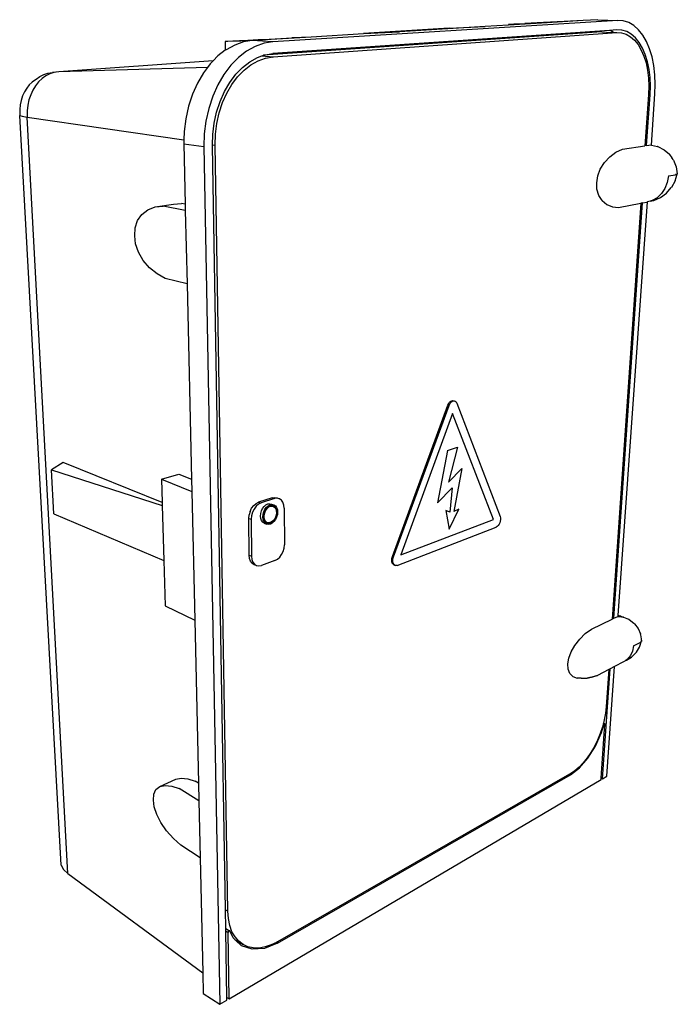
# Model space of a CAD drawing. Units: millimetres. Extents: x -406 to 553, y -716 to 719.
import ezdxf

# ---------------------------------------------------------------- set-up
doc = ezdxf.new("R2010")
doc.units = ezdxf.units.MM

msp = doc.modelspace()

# ---------------------------------------------------------------- linework, layer by layer
for p, q in [((437.3, 718.6), (416, 717.3)), ((437.3, 718.6), (466.3, 717.4)), ((466.3, 717.4), (-36.8, 686.2)), ((220.6, 706.2), (95.8, 698.7)), ((272.8, 708.6), (148.3, 701.1)), ((220.6, 706.2), (272.8, 708.6)), ((307.2, 710.7), (272.8, 708.6)), ((363.3, 714.1), (307.2, 710.7)), ((307.2, 711.7), (308.7, 711.8)), ((309.3, 711.7), (307.2, 711.7)), ((307.2, 711.7), (307.2, 710.7)), ((308.7, 711.8), (313.8, 712.1)), ((315, 711.9), (309.3, 711.7)), ((313.8, 712.1), (320.7, 712.5)), ((324, 712.3), (315, 711.9)), ((320.7, 712.5), (330.8, 713.1)), ((335.6, 712.8), (324, 712.3)), ((358, 714.5), (330.8, 713.1)), ((363.3, 714.1), (335.6, 712.8)), ((388.4, 716), (358, 714.5)), ((416, 717.3), (363.3, 714.1)), ((416, 717.3), (388.4, 716)), ((465.2, 703.7), (454.1, 702.9)), ((472.4, 703.3), (465.2, 703.7)), ((474.3, 716.9), (466.3, 717.4)), ((479.5, 701.2), (472.4, 703.3)), ((482.3, 714.5), (474.3, 716.9)), ((489.8, 710.1), (482.3, 714.5)), ((496.7, 704), (489.8, 710.1)), ((502.9, 696.2), (496.7, 704)), ((-85.4, 688.1), (-72.9, 688.8)), ((-72.9, 688.8), (-58, 689.6)), ((-58, 689.6), (-41.7, 690.4)), ((19.2, 693.3), (-55.4, 688.8)), ((443.2, 700.8), (-50, 666.7)), ((-41.7, 690.4), (-24.9, 691.3)), ((454.1, 702.9), (-36.4, 669.3)), ((-36.2, 664.5), (464.9, 699.7)), ((-24.9, 691.3), (-8.9, 692)), ((19.2, 693.3), (-8.9, 692)), ((95.8, 697.9), (19.2, 693.3)), ((95.8, 698.7), (148.3, 701.1)), ((148.3, 701.1), (95.8, 697.9)), ((95.8, 698.7), (95.8, 697.9)), ((443.2, 700.8), (450.1, 700.5)), ((450.1, 700.5), (460.3, 700)), ((456, 702.4), (454.1, 702.9)), ((460.3, 700), (456, 702.4)), ((460.3, 700), (464.9, 699.7)), ((464.9, 699.7), (471.9, 699.4)), ((471.9, 699.4), (478.6, 697.4)), ((478.6, 697.4), (484.9, 693.8)), ((486.1, 697.5), (479.5, 701.2)), ((484.9, 693.8), (490.8, 688.7)), ((492.2, 692.1), (486.1, 697.5)), ((497.7, 685.3), (492.2, 692.1)), ((508.3, 686.9), (502.9, 696.2)), ((-106, 686.8), (-102.2, 687.1)), ((-102.1, 686.8), (-106, 686.7)), ((-106, 686.7), (-106, 686.8)), ((-106, 686.7), (-105.9, 674)), ((-104.8, 674.9), (-105.9, 674)), ((-92.2, 681.7), (-104.8, 674.9)), ((-102.2, 687.1), (-94.8, 687.6)), ((-94.4, 687.1), (-102.1, 686.8)), ((-94.8, 687.6), (-85.4, 688.1)), ((-83.4, 687.5), (-94.4, 687.1)), ((-79.3, 686.2), (-92.2, 681.7)), ((-55.4, 688.8), (-83.4, 687.5)), ((-66.8, 688.1), (-79.3, 686.2)), ((-62.3, 679.7), (-74.9, 672.8)), ((-55.4, 688.8), (-66.8, 688.1)), ((-36.8, 686.2), (-66.8, 688.1)), ((-49.4, 684.2), (-62.3, 679.7)), ((-36.8, 686.2), (-49.4, 684.2)), ((490.8, 688.7), (496, 682.2)), ((496, 682.2), (500.6, 674.4)), ((502.5, 677.1), (497.7, 685.3)), ((506.5, 667.7), (502.5, 677.1)), ((512.8, 676.3), (508.3, 686.9)), ((516.4, 664.5), (512.8, 676.3)), ((-116.7, 665.7), (-123.6, 658.7)), ((-105.9, 674), (-116.7, 665.7)), ((-86.8, 663.5), (-98, 652.1)), ((-74.9, 672.8), (-86.8, 663.5)), ((-70.1, 657.3), (-59.1, 663.4)), ((-59.1, 663.4), (-52.8, 665.7)), ((-58, 658.8), (-47.2, 662.6)), ((-52.8, 665.7), (-50, 666.7)), ((-52.8, 665.7), (-36.2, 664.5)), ((-50, 666.7), (-47.7, 667.5)), ((-47.7, 667.5), (-36.4, 669.3)), ((-47.2, 662.6), (-36.2, 664.5)), ((-36.2, 663.7), (-36.4, 663.7)), ((500.6, 674.4), (504.5, 665.4)), ((504.5, 665.4), (507.5, 655.5)), ((509.7, 657.3), (506.5, 667.7)), ((519, 651.7), (516.4, 664.5)), ((-123.6, 658.7), (-348.5, 642.8)), ((-131.8, 649.1), (-348.5, 642.8)), ((-131.8, 649.1), (-137.8, 641.2)), ((-127.8, 654.4), (-131.8, 649.1)), ((-123.6, 658.7), (-127.8, 654.4)), ((-98, 652.1), (-108, 638.7)), ((-90.4, 639), (-80.6, 649.1)), ((-80.6, 649.1), (-70.1, 657.3)), ((-78.6, 645.1), (-68.5, 652.9)), ((-68.5, 652.9), (-58, 658.8)), ((507.5, 655.5), (509.8, 644.8)), ((512.1, 646.1), (509.7, 657.3)), ((513.5, 634.2), (512.1, 646.1)), ((520.6, 638.2), (519, 651.7)), ((-382.6, 631.1), (-381.4, 632)), ((-381.4, 632), (-376.2, 635.8)), ((-373.1, 632.8), (-378.1, 628)), ((-376.2, 635.8), (-370.6, 638.6)), ((-367.6, 636.7), (-373.1, 632.8)), ((-370.6, 638.6), (-364.7, 640.6)), ((-361.8, 639.7), (-367.6, 636.7)), ((-364.7, 640.6), (-357.6, 641.7)), ((-355.8, 641.7), (-361.8, 639.7)), ((-348.5, 642.8), (-357.6, 641.7)), ((-348.5, 642.8), (-355.8, 641.7)), ((-137.8, 641.2), (-146.5, 626.3)), ((-108, 638.7), (-116.8, 623.6)), ((-99.2, 627.3), (-90.4, 639)), ((-96.3, 624.2), (-87.9, 635.5)), ((-87.9, 635.5), (-78.6, 645.1)), ((509.8, 644.8), (511.1, 633.4)), ((511.1, 633.4), (511.6, 621.5)), ((514, 621.8), (513.5, 634.2)), ((521.1, 624.3), (520.6, 638.2)), ((-395.4, 618.8), (-398.7, 613.3)), ((-391.6, 623.6), (-395.4, 618.8)), ((-387.3, 627.7), (-391.6, 623.6)), ((-382.6, 631.1), (-387.3, 627.7)), ((-382.6, 622.3), (-386.5, 616)), ((-378.1, 628), (-382.6, 622.3)), ((-146.5, 626.3), (-153.8, 610)), ((-116.8, 623.6), (-124.2, 607)), ((-106.9, 614), (-99.2, 627.3)), ((-103.6, 611.5), (-96.3, 624.2)), ((511.6, 621.5), (511.2, 609.5)), ((513.5, 609.3), (514, 621.8)), ((520.6, 610.5), (521.1, 624.3)), ((-401.5, 607.4), (-403.5, 601)), ((-398.7, 613.3), (-401.5, 607.4)), ((-389.6, 609), (-392.1, 601.6)), ((-386.5, 616), (-389.6, 609)), ((-153.8, 610), (-159.6, 592.5)), ((-124.2, 607), (-130, 589.4)), ((-113.4, 599.4), (-106.9, 614)), ((-109.8, 597.7), (-103.6, 611.5)), ((511.2, 609.4), (506, 534.7)), ((508.4, 535.1), (513.5, 609.3)), ((513.5, 609.3), (511.2, 609.5)), ((511.2, 609.5), (511.2, 609.4)), ((515.4, 535.9), (520.6, 610.5)), ((-404.9, 594.4), (-405.6, 587.6)), ((-403.5, 601), (-404.9, 594.4)), ((-393.7, 593.9), (-394.5, 586)), ((-392.1, 601.6), (-393.7, 593.9)), ((-159.6, 592.5), (-163.6, 574.3)), ((-130, 589.4), (-134.2, 570.9)), ((-118.5, 583.9), (-113.4, 599.4)), ((-114.7, 582.9), (-109.8, 597.7)), ((-405.6, 587.6), (-405.6, 579.1)), ((-405.6, 579.1), (-402, 577.8)), ((-345.3, -513.7), (-405.6, 579.1)), ((-402, 577.8), (-394.5, 576.6)), ((-394.5, 586), (-394.5, 576.6)), ((-394.5, 576.6), (-166.2, 543.5)), ((-335.3, -525.8), (-394.5, 576.6)), ((-163.6, 574.3), (-165.9, 555.6)), ((-122.1, 567.7), (-118.5, 583.9)), ((-118.1, 567.4), (-114.7, 582.9)), ((-134.2, 570.9), (-136.5, 552)), ((-124.2, 551.2), (-122.1, 567.7)), ((-120.1, 551.6), (-118.1, 567.4)), ((-165.9, 555.6), (-166.2, 543.5)), ((-136.5, 552), (-137, 533.8)), ((-124.7, 536.3), (-124.2, 551.2)), ((-120.6, 535.8), (-120.1, 551.6)), ((-166.2, 543.5), (-166.4, 537.7)), ((-166.4, 537.7), (-137, 533.8)), ((-166.4, 537.7), (-164.4, 449.9)), ((-137, 533.8), (-113.6, -716.4)), ((-124.7, 536.3), (-120.6, 535.8)), ((-124.7, 534.7), (-124.7, 536.3)), ((-105.7, -578.7), (-124.7, 534.7)), ((-102.2, -580.7), (-120.6, 535.8)), ((473.1, 529.7), (506, 534.7)), ((508.4, 535.1), (506, 534.7)), ((508.4, 535.1), (514.8, 536.1)), ((514.8, 536.1), (515.4, 535.9)), ((515.4, 535.9), (524.5, 533.8)), ((524.8, 533.7), (524.5, 533.8)), ((524.8, 533.7), (533.9, 529.1)), ((446.9, 510.4), (454.7, 518.7)), ((454.7, 518.7), (463.6, 525.3)), ((463.6, 525.3), (473.1, 529.7)), ((533.9, 529.1), (541.6, 522.5)), ((541.7, 522.3), (541.6, 522.5)), ((541.9, 522.1), (541.7, 522.3)), ((541.9, 522.1), (545.2, 517.4)), ((547.5, 514.2), (545.2, 517.4)), ((440.9, 500.8), (446.9, 510.4)), ((547.8, 513.7), (547.6, 514)), ((547.8, 513.7), (547.8, 513.7)), ((547.8, 513.7), (551.6, 504.1)), ((551.6, 504), (551.6, 504.1)), ((551.6, 504), (553.1, 493.9)), ((435.9, 481), (437.2, 490.8)), ((437.2, 490.8), (440.9, 500.8)), ((540.1, 490.9), (538.5, 481.4)), ((540.1, 490.9), (550.5, 492.7)), ((550, 483.6), (553.1, 493.7)), ((550.5, 492.7), (550.7, 492.8)), ((550.7, 492.8), (551.6, 493)), ((550.9, 492.8), (550.7, 492.8)), ((551.6, 493), (550.9, 492.8)), ((551.6, 493), (552.4, 493.2)), ((552.4, 493.3), (552.8, 493.5)), ((552.6, 493.3), (552.4, 493.3)), ((552.4, 493.2), (552.4, 493.3)), ((552.8, 493.5), (552.6, 493.3)), ((552.8, 493.5), (553.1, 493.7)), ((553.2, 493.9), (553.1, 493.8)), ((553.1, 493.9), (553.2, 493.9)), ((553.1, 493.9), (553.1, 493.8)), ((553.1, 493.7), (553.1, 493.8)), ((553.1, 493.8), (553.1, 493.8)), ((436, 471.4), (435.9, 481)), ((538.5, 481.4), (535.1, 472.6)), ((537.3, 465.7), (544.4, 473.8)), ((544.8, 474.2), (544.4, 473.8)), ((550, 483.6), (544.8, 474.2)), ((550, 483.6), (550, 483.6)), ((438.6, 462.5), (436, 471.4)), ((441.5, 458.1), (438.6, 462.5)), ((519, 455.1), (528.7, 459.4)), ((530.2, 465.1), (523.9, 459)), ((528.7, 459.4), (537.3, 465.7)), ((535.1, 472.6), (530.2, 465.1)), ((-218.9, 441.6), (-208.2, 445.8)), ((-208.2, 445.8), (-181.5, 449.7)), ((-208.2, 445.8), (-196.3, 447)), ((-164.2, 440.6), (-196.3, 447)), ((-181.5, 449.7), (-169.5, 450.9)), ((-164.4, 449.9), (-169.5, 450.9)), ((-164.4, 449.9), (-164.2, 440.6)), ((443.5, 455), (441.5, 458.1)), ((443.5, 455), (450.3, 449.3)), ((450.3, 449.3), (458.5, 445.8)), ((500.2, 451), (458.2, -155)), ((458.5, 445.8), (467.6, 444.7)), ((460.4, -153.9), (502.5, 451.5)), ((467, -149.7), (509.5, 452.9)), ((467.6, 444.7), (500.2, 451)), ((502.5, 451.5), (500.2, 451)), ((502.5, 451.5), (508.9, 452.7)), ((509.5, 452.9), (508.9, 452.7)), ((513.5, 454), (509.5, 452.9)), ((513.5, 454), (519, 455.1)), ((516.7, 454.9), (513.5, 454)), ((523.9, 459), (516.7, 454.9)), ((-234, 425.7), (-227.7, 434.7)), ((-227.7, 434.7), (-218.9, 441.6)), ((-164.2, 440.6), (-161.7, 333.6)), ((-237.5, 415.1), (-234, 425.7)), ((-238, 403.7), (-237.5, 415.1)), ((-236.8, 391.9), (-238, 403.7)), ((-232.5, 379.7), (-236.8, 391.9)), ((-225.6, 367.8), (-232.5, 379.7)), ((-216.4, 357.1), (-225.6, 367.8)), ((-205.4, 348.1), (-216.4, 357.1)), ((-193.4, 341.6), (-205.4, 348.1)), ((-161.7, 333.6), (-193.4, 341.6)), ((-161.7, 333.6), (-155.2, 48.8)), ((218.7, 156.7), (219.8, 159.1)), ((219.8, 159.1), (221.2, 161)), ((220.3, 156.3), (221.4, 158.7)), ((221.2, 161), (222.8, 162.5)), ((221.4, 158.7), (222.8, 160.6)), ((222.8, 162.5), (224.5, 163.3)), ((222.8, 160.6), (224.4, 162.1)), ((224.4, 162.1), (226.1, 162.9)), ((224.5, 163.3), (226.1, 163.5)), ((226.1, 163.5), (227.7, 163.1)), ((226.1, 162.9), (227.7, 163.1)), ((227.7, 163.1), (229.2, 162.6)), ((229.2, 162.6), (230.5, 161.4)), ((230.5, 161.4), (231.5, 159.6)), ((231.5, 159.6), (294.7, -5.4)), ((137.8, -63.9), (218.7, 156.7)), ((139.4, -64.4), (220.3, 156.3)), ((225.5, 144.7), (150, -61.2)), ((218.7, 156.7), (220.3, 156.3)), ((285.3, -9.8), (225.5, 144.7)), ((217.9, 90.7), (203.5, 14.2)), ((217.9, 90.7), (232.5, 95.5)), ((232.5, 95.5), (219.7, 44.4)), ((-342.2, 73.1), (-359.2, 62.5)), ((-198, 15), (-342.2, 73.1)), ((-359.2, 62.5), (-197.9, 10.6)), ((-355.8, -1.5), (-359.2, 62.5)), ((219.7, 44.4), (239.2, 64.7)), ((239.2, 64.7), (227.2, 1.8)), ((-199, 48.7), (-173.7, 56)), ((-199, 48.7), (-154.8, 31.1)), ((-199, 48.7), (-198, 15)), ((-173.7, 56), (-155.2, 48.8)), ((-155.2, 48.8), (-154.8, 31.1)), ((-154.8, 31.1), (-150.5, -156.8)), ((203.5, 14.2), (225.1, 36.2)), ((225.1, 36.2), (221.4, 0.7)), ((-198, 15), (-197.9, 10.6)), ((-61, 13.6), (-57.3, 15.5)), ((-37.5, 21.8), (-57.3, 15.5)), ((-57.3, 15.5), (-53.8, 14.3)), ((-34.1, 20.6), (-53.8, 14.3)), ((-37.5, 21.8), (-33.9, 22.3)), ((-37.5, 21.8), (-34.1, 20.6)), ((-30.4, 21.2), (-34.1, 20.6)), ((-33.9, 22.3), (-30.4, 21.5)), ((-30.4, 21.5), (-27, 20.4)), ((-27, 20.4), (-30.4, 21.2)), ((-24, 18.4), (-27, 20.4)), ((-21.8, 15.2), (-24, 18.4)), ((-20.3, 11.2), (-21.8, 15.2)), ((-197.9, 10.6), (-195.5, -69.7)), ((-69.8, 1.9), (-71.2, -3.1)), ((-69.8, 1.9), (-67.5, 6.6)), ((-66.3, 0.8), (-67.7, -4.3)), ((-67.5, 6.6), (-64.5, 10.6)), ((-64, 5.4), (-66.3, 0.8)), ((-64.5, 10.6), (-61, 13.6)), ((-61.1, 9.4), (-64, 5.4)), ((-57.6, 12.4), (-61.1, 9.4)), ((-53.8, 14.3), (-57.6, 12.4)), ((-54.2, -1.1), (-53.2, 2.7)), ((-53.2, 2.7), (-51.5, 6.1)), ((-51.5, 6.1), (-49.3, 9.1)), ((-50.8, -2.3), (-49.7, 1.5)), ((-49.8, -1.7), (-48.7, 1.8)), ((-49.7, 1.5), (-48, 5)), ((-49.3, 9.1), (-46.7, 11.4)), ((-48.9, -1.7), (-47.9, 1.4)), ((-48.7, 1.8), (-47, 4.9)), ((-48, 5), (-45.8, 8)), ((-47.9, 1.4), (-46.4, 4.2)), ((-47, 4.9), (-44.9, 7.5)), ((-46.7, 11.4), (-43.9, 12.8)), ((-46.4, 4.2), (-44.5, 6.6)), ((-45.8, 8), (-43.2, 10.2)), ((-44.9, 7.5), (-42.5, 9.5)), ((-44.5, 6.6), (-42.3, 8.4)), ((-43.9, 12.8), (-41.1, 13.2)), ((-43.2, 10.2), (-40.4, 11.6)), ((-42.5, 9.5), (-39.9, 10.6)), ((-42.3, 8.4), (-40, 9.4)), ((-41.1, 13.2), (-38.5, 12.6)), ((-40.4, 11.6), (-37.6, 12)), ((-40, 9.4), (-37.6, 9.6)), ((-39.9, 10.6), (-37.4, 10.8)), ((-38.5, 12.6), (-35, 11.4)), ((-37.6, 12), (-35, 11.4)), ((-37.6, 9.6), (-36.1, 9.2)), ((-37.4, 10.8), (-35.1, 10.1)), ((-36.1, 9.2), (-35.5, 9)), ((-35.5, 9), (-33.7, 7.6)), ((-35.1, 10.1), (-33.1, 8.5)), ((-35, 11.4), (-32.8, 9.9)), ((-33.7, 7.6), (-32.4, 5.5)), ((-33.1, 8.5), (-31.6, 6.2)), ((-32.8, 9.9), (-31.1, 7.6)), ((-32.4, 5.5), (-31.6, 2.8)), ((-31.6, 6.2), (-30.8, 3.4)), ((-31.6, 2.8), (-31.4, -0.2)), ((-31.1, 7.6), (-30, 4.5)), ((-30.5, 0.1), (-31, -3.4)), ((-30.8, 3.4), (-30.5, 0.1)), ((-30, 4.5), (-29.6, 1)), ((-29.6, 1), (-30, -2.8)), ((-19.9, 6.5), (-20.3, 11.2)), ((-19.9, 6.5), (-19.7, -46.6)), ((221.4, 0.7), (215.6, 3.1)), ((215.6, 3.1), (220.7, -24)), ((220.7, -24), (234.4, 5.4)), ((234.4, 5.4), (227.2, 1.8)), ((-355.8, -1.5), (-195.5, -69.7)), ((-71.6, -8.2), (-71.2, -3.1)), ((-71.1, -62), (-71.6, -8.2)), ((-71.6, -8.2), (-68.2, -9.3)), ((-67.7, -4.3), (-68.2, -9.3)), ((-68.2, -9.3), (-67.6, -63.3)), ((-54.6, -4.9), (-54.2, -1.1)), ((-54.2, -8.4), (-54.6, -4.9)), ((-53.1, -11.5), (-54.2, -8.4)), ((-51.3, -13.8), (-53.1, -11.5)), ((-49.1, -15.3), (-51.3, -13.8)), ((-51.1, -6.1), (-50.8, -2.3)), ((-50.7, -9.6), (-51.1, -6.1)), ((-49.6, -12.7), (-50.7, -9.6)), ((-50.2, -5.1), (-49.8, -1.7)), ((-50, -8.4), (-50.2, -5.1)), ((-49.1, -11.3), (-50, -8.4)), ((-47.9, -15), (-49.6, -12.7)), ((-49.3, -4.9), (-48.9, -1.7)), ((-49.1, -7.9), (-49.3, -4.9)), ((-48.3, -10.6), (-49.1, -7.9)), ((-47.6, -13.6), (-49.1, -11.3)), ((-46.9, -12.6), (-48.3, -10.6)), ((-45.6, -15.1), (-47.6, -13.6)), ((-45.1, -14), (-46.9, -12.6)), ((-45.7, -13.8), (-45.1, -14)), ((-43, -14.6), (-45.1, -14)), ((-38.4, -13.4), (-40.7, -14.4)), ((-36.2, -11.6), (-38.4, -13.4)), ((-35.8, -12.5), (-38.2, -14.4)), ((-34.9, -12.9), (-37.5, -15.2)), ((-34.3, -9.2), (-36.2, -11.6)), ((-33.7, -9.9), (-35.8, -12.5)), ((-32.7, -10), (-34.9, -12.9)), ((-32.8, -6.4), (-34.3, -9.2)), ((-32, -6.8), (-33.7, -9.9)), ((-31.8, -3.3), (-32.8, -6.4)), ((-31, -6.5), (-32.7, -10)), ((-31, -3.4), (-32, -6.8)), ((-31.4, -0.2), (-31.8, -3.3)), ((-30, -2.8), (-31, -6.5)), ((150, -61.2), (285.3, -9.8)), ((295, -12.1), (294.3, -14.6)), ((294.7, -5.4), (295.2, -7.4)), ((295.3, -9.7), (295, -12.1)), ((295.2, -7.4), (295.3, -9.7)), ((-49.1, -15.3), (-45.6, -16.5)), ((-45.6, -16.5), (-47.9, -15)), ((-43.3, -15.8), (-45.6, -15.1)), ((-43, -17), (-45.6, -16.5)), ((-40.7, -15.6), (-43.3, -15.8)), ((-40.7, -14.4), (-43, -14.6)), ((-40.2, -16.6), (-43, -17)), ((-38.2, -14.4), (-40.7, -15.6)), ((-37.5, -15.2), (-40.2, -16.6)), ((144.9, -76.7), (289, -21.1)), ((290.5, -20.2), (289, -21.1)), ((292, -18.7), (290.5, -20.2)), ((293.3, -16.8), (292, -18.7)), ((294.3, -14.6), (293.3, -16.8)), ((-23.7, -61), (-21.5, -56.4)), ((-21.5, -56.4), (-20.2, -51.5)), ((-20.2, -51.5), (-19.7, -46.6)), ((-195.5, -69.7), (-193.6, -135.7)), ((-70.5, -66.7), (-71.1, -62)), ((-71.1, -62), (-67.6, -63.3)), ((-69, -70.7), (-70.5, -66.7)), ((-66.7, -73.7), (-69, -70.7)), ((-67.6, -63.3), (-67.1, -68)), ((-67.1, -68), (-65.6, -71.9)), ((-33.6, -69.8), (-53.1, -76.8)), ((-33.6, -69.8), (-30, -67.9)), ((-30, -67.9), (-26.6, -64.9)), ((-26.6, -64.9), (-23.7, -61)), ((136.8, -69.1), (137.1, -66.5)), ((137, -71.5), (136.8, -69.1)), ((137.6, -73.6), (137, -71.5)), ((137.1, -66.5), (137.8, -63.9)), ((137.8, -63.9), (139.4, -64.4)), ((138.4, -69.6), (138.6, -67)), ((138.5, -72), (138.4, -69.6)), ((138.6, -67), (139.4, -64.4)), ((-66.7, -73.7), (-63.7, -75.6)), ((-65.6, -71.9), (-63.3, -75)), ((-63.7, -75.6), (-60.3, -76.8)), ((-63.3, -75), (-60.3, -76.8)), ((-60.3, -76.8), (-56.8, -77.5)), ((-56.8, -77.5), (-53.1, -76.8)), ((138.7, -75.1), (137.6, -73.6)), ((139.2, -74.1), (138.5, -72)), ((138.7, -75.1), (140, -76.1)), ((140.2, -75.7), (139.2, -74.1)), ((140, -76.1), (141.6, -76.7)), ((141.6, -76.7), (140.2, -75.7)), ((143.2, -77), (141.6, -76.7)), ((144.9, -76.7), (143.2, -77)), ((-193.6, -135.7), (-150.5, -156.8)), ((-150.5, -156.8), (-145.1, -394.1)), ((427.8, -169.6), (458.2, -155)), ((460.4, -153.9), (458.2, -155)), ((460.4, -153.9), (466.4, -151)), ((466.4, -151), (466.9, -151.1)), ((466.9, -150.5), (467, -149.7)), ((470.2, -150.7), (466.9, -150.5)), ((466.9, -151.1), (466.9, -150.5)), ((466.9, -151.1), (472, -151.7)), ((470.2, -150.7), (467, -149.7)), ((472, -151.7), (470.2, -150.7)), ((472, -151.7), (473.3, -151.9)), ((473.3, -151.9), (474.1, -152)), ((474.7, -152.2), (474.1, -152)), ((474.7, -152.2), (482.2, -155.2)), ((482.2, -155.2), (482.2, -155.2)), ((483.1, -155.8), (482.2, -155.2)), ((483.1, -155.8), (489.9, -160.9)), ((419, -176.2), (427.8, -169.6)), ((489.9, -160.9), (489.9, -160.9)), ((489.9, -160.9), (490.7, -161.9)), ((490.7, -161.9), (496.1, -168.6)), ((496.1, -168.6), (496.1, -168.7)), ((496.1, -168.7), (499.6, -176.5)), ((403.7, -193.4), (410.8, -184.3)), ((410.8, -184.3), (419, -176.2)), ((499.7, -177.2), (499.6, -176.5)), ((499.9, -177.9), (499.7, -177.2)), ((499.9, -178), (499.9, -177.9)), ((499.9, -178), (499.9, -178.1)), ((500.8, -183.7), (499.9, -178.1)), ((501, -184.9), (500.8, -183.7)), ((501.1, -185.3), (501, -184.9)), ((501.1, -185.5), (501.1, -185.3)), ((501.1, -185.5), (501.1, -185.5)), ((501.1, -185.5), (501.3, -186.2)), ((501.3, -186.3), (501.1, -185.5)), ((501.1, -186.8), (501.3, -186.5)), ((501.3, -186.2), (501.3, -186.3)), ((501.3, -186.5), (501.3, -186.3)), ((398.2, -202.9), (403.7, -193.4)), ((489.1, -194.1), (487.7, -201.7)), ((489.1, -194.1), (498.8, -189.2)), ((493.5, -203.4), (498.1, -195.9)), ((498.1, -195.9), (498.6, -194.6)), ((498.6, -194.6), (501.1, -186.8)), ((498.8, -189.2), (498.9, -189.1)), ((498.9, -189.1), (499.8, -188.5)), ((499.2, -189), (498.9, -189.1)), ((499.8, -188.5), (499.2, -189)), ((499.8, -188.5), (500.5, -188)), ((500.5, -188), (500.6, -187.8)), ((500.6, -187.8), (501, -187.1)), ((500.8, -187.7), (500.6, -187.8)), ((501, -187.1), (500.8, -187.7)), ((501, -187.1), (501.1, -186.8)), ((393.7, -220.4), (394.8, -212.1)), ((394.8, -212.1), (398.2, -202.9)), ((480.4, -213.6), (477.9, -215.3)), ((477.9, -215.3), (478.9, -215)), ((478.9, -215), (486.3, -210.4)), ((484.8, -208.3), (480.4, -213.6)), ((487.7, -201.7), (484.8, -208.3)), ((486.3, -210.4), (486.4, -210.4)), ((486.4, -210.4), (486.7, -210.1)), ((487.1, -209.7), (486.7, -210.1)), ((493.5, -203.4), (487.1, -209.7)), ((493.5, -203.4), (493.5, -203.4)), ((393.9, -228), (393.7, -220.4)), ((396.3, -234.2), (393.9, -228)), ((453.1, -228.6), (436.6, -237.1)), ((444.1, -387.8), (455.3, -227.5)), ((453.1, -228.6), (449.4, -282.6)), ((450.4, -384.1), (461.7, -224.2)), ((455.3, -227.5), (453.1, -228.6)), ((461.7, -224.2), (455.3, -227.5)), ((474.9, -217.4), (461.7, -224.2)), ((477.9, -215.3), (474.9, -217.4)), ((396.3, -234.2), (399, -236.8)), ((399, -236.8), (400.9, -238.7)), ((400.9, -238.7), (407.2, -241)), ((413.1, -241.3), (407.2, -241)), ((413.1, -241.3), (421.5, -241.3)), ((421.5, -241.3), (430.2, -239.1)), ((427.7, -239.6), (421.5, -241.3)), ((427.7, -239.6), (436.6, -237.1)), ((436.6, -237.1), (430.2, -239.1)), ((449.4, -282.6), (448.3, -292.2)), ((448.3, -292.2), (446.5, -302)), ((444, -311.9), (440.7, -321.7)), ((442.1, -387), (447.6, -308.2)), ((442.6, -320.4), (446.1, -308.4)), ((445, -308), (444, -311.9)), ((445.3, -306.6), (445, -308)), ((446.1, -308.4), (445, -308)), ((446.5, -302), (445.3, -306.6)), ((445.3, -306.6), (447.3, -307.4)), ((446.1, -308.4), (446.3, -308.1)), ((446.3, -308.1), (446.4, -307.8)), ((446.4, -307.8), (446.6, -307.6)), ((446.6, -307.6), (446.9, -307.4)), ((446.9, -307.4), (447.1, -307.3)), ((447.1, -307.3), (447.3, -307.4)), ((447.3, -307.4), (447.4, -307.5)), ((447.4, -307.5), (447.5, -307.7)), ((447.5, -307.7), (447.6, -307.9)), ((447.6, -307.9), (447.6, -308.2)), ((433.8, -340.1), (442.6, -320.4)), ((440.7, -321.7), (436.8, -331.4)), ((422.9, -357.7), (433.8, -340.1)), ((432.3, -340.6), (427.3, -349.3)), ((436.8, -331.4), (432.3, -340.6)), ((410.6, -371.9), (422.9, -357.7)), ((421.9, -357.4), (416.1, -364.6)), ((427.3, -349.3), (421.9, -357.4)), ((397.5, -381.8), (410.6, -371.9)), ((410.1, -370.9), (403.9, -376.2)), ((416.1, -364.6), (410.1, -370.9)), ((-178.1, -388.5), (-170.1, -386.7)), ((-170.1, -386.7), (-160.5, -387.6)), ((396.2, -381.2), (-29.9, -625.5)), ((-29.9, -627.1), (397.5, -381.8)), ((397.6, -380.4), (396.2, -381.2)), ((397.5, -381.8), (396.2, -381.2)), ((403.9, -376.2), (397.6, -380.4)), ((442, -389), (442.1, -387)), ((442.1, -387), (444.1, -387.8)), ((444.1, -387.8), (450.4, -384.1)), ((-207, -403.5), (-201.3, -399.1)), ((-201.3, -399.1), (-178.1, -388.5)), ((-201.3, -399.1), (-193.4, -397.3)), ((-193.4, -397.3), (-183.8, -398.3)), ((-183.8, -398.3), (-173.2, -402.1)), ((-160.5, -387.6), (-149.7, -391.3)), ((-145.1, -394.1), (-149.7, -391.3)), ((-145.1, -394.1), (-144.6, -419.8)), ((-100.1, -708.5), (442, -389)), ((-210.7, -418.9), (-210.2, -410.2)), ((-210.2, -410.2), (-207, -403.5)), ((-144.6, -419.8), (-173.2, -402.1)), ((-209.6, -428.5), (-210.7, -418.9)), ((-205.9, -439.6), (-209.6, -428.5)), ((-144.6, -419.8), (-142.7, -502.9)), ((-199.7, -451.5), (-205.9, -439.6)), ((-191.4, -463.4), (-199.7, -451.5)), ((-181.6, -474.6), (-191.4, -463.4)), ((-170.9, -484.3), (-181.6, -474.6)), ((-142.7, -502.9), (-170.9, -484.3)), ((-345.3, -513.7), (-341.9, -520.2)), ((-142.7, -502.9), (-138.8, -670.5)), ((-341.9, -520.2), (-335.3, -525.8)), ((-335.3, -525.8), (-138.8, -670.5)), ((-105.7, -578.7), (-102.2, -580.7)), ((-105.2, -605.9), (-105.7, -578.7)), ((-101.4, -591.6), (-102.2, -580.7)), ((-99.3, -601.7), (-101.4, -591.6)), ((-96.1, -610.6), (-99.3, -601.7)), ((-105.2, -605.9), (-99.5, -609.3)), ((-105.2, -609.5), (-105.2, -605.9)), ((-105.2, -609.5), (-101.7, -611.6)), ((-103.5, -706.3), (-105.2, -609.5)), ((-101.6, -611.1), (-101.7, -611.6)), ((-100.1, -708.5), (-101.7, -611.6)), ((-101.5, -610.7), (-101.6, -611.1)), ((-101.3, -610.3), (-101.5, -610.7)), ((-101, -609.9), (-101.3, -610.3)), ((-100.7, -609.6), (-101, -609.9)), ((-100.4, -609.3), (-100.7, -609.6)), ((-100.1, -609.2), (-100.4, -609.3)), ((-99.8, -609.2), (-100.1, -609.2)), ((-99.5, -609.3), (-99.8, -609.2)), ((-99.3, -609.5), (-99.5, -609.3)), ((-94.6, -619.5), (-99.3, -609.5)), ((-91.7, -618.2), (-96.1, -610.6)), ((-91.8, -622.2), (-94.6, -619.5)), ((-91.8, -622.2), (-90.5, -623)), ((-91.2, -622.8), (-91.8, -622.2)), ((-86.3, -624.5), (-91.7, -618.2)), ((-91.2, -622.8), (-90.5, -623)), ((-82.3, -631.2), (-91.2, -622.8)), ((-90.5, -623), (-79.9, -629.3)), ((-79.9, -629.3), (-86.3, -624.5)), ((-66.6, -636.3), (-82.3, -631.2)), ((-72.8, -632.6), (-79.9, -629.3)), ((-29.9, -627.1), (-48.8, -634.9)), ((-39, -629.9), (-47.9, -632.9)), ((-31.4, -626.2), (-39, -629.9)), ((-29.9, -625.5), (-31.4, -626.2)), ((-29.9, -627.1), (-31.4, -626.2)), ((-65, -634.3), (-72.8, -632.6)), ((-48.8, -634.9), (-66.6, -636.3)), ((-56.6, -634.4), (-65, -634.3)), ((-47.9, -632.9), (-56.6, -634.4)), ((-138.8, -670.5), (-138.2, -700.6)), ((-138.2, -700.6), (-113.6, -716.4)), ((-113.6, -716.4), (-103.4, -710.5)), ((-103.5, -706.3), (-100.1, -708.5)), ((-103.4, -710.5), (-103.5, -706.3))]:
    msp.add_line(p, q)

doc.saveas('drawing.dxf')
